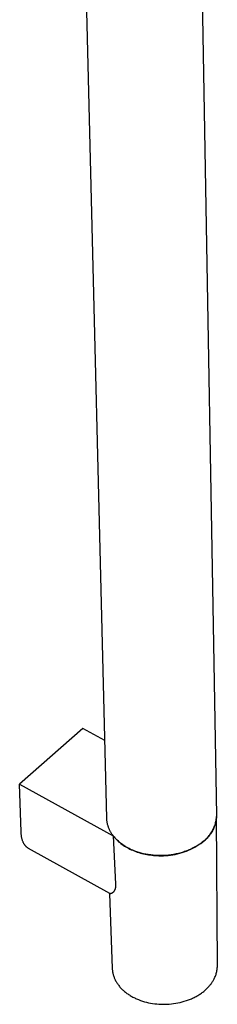
# Model space of a CAD drawing. Units: millimetres. Extents: x -178 to 79, y -958 to 1094.
# Drawn here: x -155 to -113, y -958 to -749 of the extents above; entities that cross this region are included whole.
import ezdxf

# ---------------------------------------------------------------- set-up
doc = ezdxf.new("R2010")
doc.units = ezdxf.units.MM
doc.header["$MEASUREMENT"] = 0
doc.layers.add('Default', color=7, linetype='Continuous', true_color=0x000000)

msp = doc.modelspace()

# ---------------------------------------------------------------- linework, layer by layer
at = {"layer": 'Default', "color": 7, "true_color": 0xffffff}
for p, q in [((-136.31, -918.28), (-150.91, -328.49)), ((-123.31, -327.85), (-113.01, -917.69)), ((-141.37, -899.21), (-154.82, -911.03)), ((-136.72, -901.76), (-141.37, -899.21)), ((-154.51, -921.14), (-154.82, -911.03)), ((-154.82, -911.03), (-134.94, -921.99)), ((-136.3, -918.41), (-136.31, -918.28)), ((-136.29, -918.54), (-136.3, -918.41)), ((-113.07, -918.4), (-113.1, -918.64)), ((-113.04, -918.17), (-113.07, -918.4)), ((-113.06, -918.44), (-113.03, -918.2)), ((-113.02, -917.93), (-113.04, -918.17)), ((-113.03, -918.2), (-113.01, -917.96)), ((-113.01, -917.69), (-113.02, -917.93)), ((-112.83, -949.52), (-113.01, -917.86)), ((-136.28, -918.67), (-136.29, -918.54)), ((-136.27, -918.8), (-136.28, -918.67)), ((-136.25, -918.93), (-136.27, -918.8)), ((-136.23, -919.06), (-136.25, -918.93)), ((-136.21, -919.19), (-136.23, -919.06)), ((-136.19, -919.32), (-136.21, -919.19)), ((-136.16, -919.45), (-136.19, -919.32)), ((-136.13, -919.58), (-136.16, -919.45)), ((-136.09, -919.71), (-136.13, -919.58)), ((-136.05, -919.84), (-136.09, -919.71)), ((-136.01, -919.97), (-136.05, -919.84)), ((-135.97, -920.09), (-136.01, -919.97)), ((-135.92, -920.22), (-135.97, -920.09)), ((-135.87, -920.35), (-135.92, -920.22)), ((-135.82, -920.48), (-135.87, -920.35)), ((-135.76, -920.6), (-135.82, -920.48)), ((-113.66, -920.48), (-113.76, -920.69)), ((-113.56, -920.26), (-113.66, -920.48)), ((-113.66, -920.51), (-113.56, -920.29)), ((-113.47, -920.03), (-113.56, -920.26)), ((-113.56, -920.29), (-113.47, -920.06)), ((-113.39, -919.81), (-113.47, -920.03)), ((-113.47, -920.06), (-113.39, -919.84)), ((-113.31, -919.58), (-113.39, -919.81)), ((-113.39, -919.84), (-113.31, -919.61)), ((-113.25, -919.35), (-113.31, -919.58)), ((-113.31, -919.61), (-113.25, -919.38)), ((-113.19, -919.11), (-113.25, -919.35)), ((-113.25, -919.38), (-113.19, -919.14)), ((-113.14, -918.88), (-113.19, -919.11)), ((-113.19, -919.14), (-113.14, -918.91)), ((-113.1, -918.64), (-113.14, -918.88)), ((-113.14, -918.91), (-113.09, -918.67)), ((-113.09, -918.67), (-113.06, -918.44)), ((-154.51, -921.28), (-154.51, -921.14)), ((-154.5, -921.42), (-154.51, -921.28)), ((-154.49, -921.57), (-154.5, -921.42)), ((-154.48, -921.71), (-154.49, -921.57)), ((-154.46, -921.85), (-154.48, -921.71)), ((-154.44, -921.99), (-154.46, -921.85)), ((-154.42, -922.12), (-154.44, -921.99)), ((-154.4, -922.26), (-154.42, -922.12)), ((-154.37, -922.39), (-154.4, -922.26)), ((-154.34, -922.52), (-154.37, -922.39)), ((-154.31, -922.65), (-154.34, -922.52)), ((-135.71, -920.73), (-135.76, -920.6)), ((-135.64, -920.85), (-135.71, -920.73)), ((-135.58, -920.98), (-135.64, -920.85)), ((-135.51, -921.1), (-135.58, -920.98)), ((-135.44, -921.22), (-135.51, -921.1)), ((-135.37, -921.34), (-135.44, -921.22)), ((-135.29, -921.46), (-135.37, -921.34)), ((-135.22, -921.58), (-135.29, -921.46)), ((-135.14, -921.7), (-135.22, -921.58)), ((-135.05, -921.82), (-135.14, -921.7)), ((-134.97, -921.93), (-135.05, -921.82)), ((-134.88, -922.05), (-134.97, -921.93)), ((-134.94, -921.99), (-134.45, -932.24)), ((-134.94, -921.99), (-134.77, -922.2)), ((-134.79, -922.16), (-134.88, -922.05)), ((-134.69, -922.27), (-134.79, -922.16)), ((-134.77, -922.2), (-134.6, -922.41)), ((-134.6, -922.38), (-134.69, -922.27)), ((-134.5, -922.49), (-134.6, -922.38)), ((-134.6, -922.41), (-134.41, -922.62)), ((-134.4, -922.6), (-134.5, -922.49)), ((-115.02, -922.44), (-115.19, -922.61)), ((-115.19, -922.64), (-115.02, -922.47)), ((-114.85, -922.27), (-115.02, -922.44)), ((-115.02, -922.47), (-114.85, -922.3)), ((-114.69, -922.09), (-114.85, -922.27)), ((-114.85, -922.3), (-114.7, -922.12)), ((-114.7, -922.12), (-114.54, -921.93)), ((-114.54, -921.9), (-114.69, -922.09)), ((-114.39, -921.71), (-114.54, -921.9)), ((-114.54, -921.93), (-114.39, -921.74)), ((-114.25, -921.52), (-114.39, -921.71)), ((-114.39, -921.74), (-114.25, -921.55)), ((-114.12, -921.32), (-114.25, -921.52)), ((-114.25, -921.55), (-114.12, -921.35)), ((-113.99, -921.11), (-114.12, -921.32)), ((-114.12, -921.35), (-113.99, -921.14)), ((-113.87, -920.91), (-113.99, -921.11)), ((-113.99, -921.14), (-113.87, -920.93)), ((-113.76, -920.69), (-113.87, -920.91)), ((-113.87, -920.93), (-113.76, -920.72)), ((-113.76, -920.72), (-113.66, -920.51)), ((-154.27, -922.78), (-154.31, -922.65)), ((-154.23, -922.9), (-154.27, -922.78)), ((-154.19, -923.02), (-154.23, -922.9)), ((-154.15, -923.14), (-154.19, -923.02)), ((-154.1, -923.25), (-154.15, -923.14)), ((-154.05, -923.37), (-154.1, -923.25)), ((-154, -923.48), (-154.05, -923.37)), ((-153.94, -923.58), (-154, -923.48)), ((-153.91, -923.63), (-153.94, -923.58)), ((-153.88, -923.69), (-153.91, -923.63)), ((-153.85, -923.74), (-153.88, -923.69)), ((-153.82, -923.79), (-153.85, -923.74)), ((-153.79, -923.83), (-153.82, -923.79)), ((-153.75, -923.88), (-153.79, -923.83)), ((-153.72, -923.93), (-153.75, -923.88)), ((-153.69, -923.97), (-153.72, -923.93)), ((-153.65, -924.02), (-153.69, -923.97)), ((-153.61, -924.06), (-153.65, -924.02)), ((-153.58, -924.1), (-153.61, -924.06)), ((-153.54, -924.15), (-153.58, -924.1)), ((-153.5, -924.19), (-153.54, -924.15)), ((-153.46, -924.23), (-153.5, -924.19)), ((-153.42, -924.27), (-153.46, -924.23)), ((-153.38, -924.3), (-153.42, -924.27)), ((-153.34, -924.34), (-153.38, -924.3)), ((-153.3, -924.38), (-153.34, -924.34)), ((-153.26, -924.41), (-153.3, -924.38)), ((-153.21, -924.44), (-153.26, -924.41)), ((-153.17, -924.48), (-153.21, -924.44)), ((-153.13, -924.51), (-153.17, -924.48)), ((-153.08, -924.54), (-153.13, -924.51)), ((-153.03, -924.57), (-153.08, -924.54)), ((-152.99, -924.59), (-153.03, -924.57)), ((-152.94, -924.62), (-152.99, -924.59)), ((-135.64, -934.21), (-152.94, -924.62)), ((-134.41, -922.62), (-134.21, -922.82)), ((-134.3, -922.71), (-134.4, -922.6)), ((-134.08, -922.91), (-134.3, -922.71)), ((-134.21, -922.82), (-134, -923.02)), ((-133.86, -923.12), (-134.08, -922.91)), ((-134, -923.02), (-133.79, -923.22)), ((-133.64, -923.31), (-133.86, -923.12)), ((-133.79, -923.22), (-133.56, -923.41)), ((-133.4, -923.5), (-133.64, -923.31)), ((-133.56, -923.41), (-133.32, -923.6)), ((-133.16, -923.69), (-133.4, -923.5)), ((-133.32, -923.6), (-133.07, -923.78)), ((-132.91, -923.87), (-133.16, -923.69)), ((-133.07, -923.78), (-132.82, -923.96)), ((-132.66, -924.04), (-132.91, -923.87)), ((-132.82, -923.96), (-132.55, -924.13)), ((-132.4, -924.2), (-132.66, -924.04)), ((-132.55, -924.13), (-132.28, -924.3)), ((-132.13, -924.35), (-132.4, -924.2)), ((-132.28, -924.3), (-132, -924.46)), ((-131.86, -924.5), (-132.13, -924.35)), ((-132, -924.46), (-131.71, -924.61)), ((-131.59, -924.65), (-131.86, -924.5)), ((-131.71, -924.61), (-131.42, -924.76)), ((-131.32, -924.78), (-131.59, -924.65)), ((-118.49, -924.81), (-118.04, -924.59)), ((-118.15, -924.65), (-118.37, -924.76)), ((-117.93, -924.54), (-118.15, -924.65)), ((-118.04, -924.59), (-117.6, -924.35)), ((-117.72, -924.43), (-117.93, -924.54)), ((-117.51, -924.32), (-117.72, -924.43)), ((-117.6, -924.35), (-117.17, -924.1)), ((-117.31, -924.2), (-117.51, -924.32)), ((-117.11, -924.08), (-117.31, -924.2)), ((-117.17, -924.1), (-116.75, -923.84)), ((-116.92, -923.96), (-117.11, -924.08)), ((-116.73, -923.84), (-116.92, -923.96)), ((-116.75, -923.84), (-116.34, -923.56)), ((-116.55, -923.71), (-116.73, -923.84)), ((-116.37, -923.59), (-116.55, -923.71)), ((-116.19, -923.46), (-116.37, -923.59)), ((-116.34, -923.56), (-115.94, -923.26)), ((-116.03, -923.33), (-116.19, -923.46)), ((-115.86, -923.2), (-116.03, -923.33)), ((-115.94, -923.26), (-115.55, -922.96)), ((-115.7, -923.06), (-115.86, -923.2)), ((-115.55, -922.93), (-115.7, -923.06)), ((-115.37, -922.77), (-115.55, -922.93)), ((-115.55, -922.96), (-115.37, -922.8)), ((-115.19, -922.61), (-115.37, -922.77)), ((-115.37, -922.8), (-115.19, -922.64)), ((-131.42, -924.76), (-131.11, -924.91)), ((-131.04, -924.91), (-131.32, -924.78)), ((-131.11, -924.91), (-130.8, -925.04)), ((-130.76, -925.03), (-131.04, -924.91)), ((-130.8, -925.04), (-130.49, -925.17)), ((-130.34, -925.2), (-130.76, -925.03)), ((-130.49, -925.17), (-130.17, -925.29)), ((-129.9, -925.35), (-130.34, -925.2)), ((-130.17, -925.29), (-129.84, -925.4)), ((-129.45, -925.5), (-129.9, -925.35)), ((-129.84, -925.4), (-129.51, -925.51)), ((-129.51, -925.51), (-129.18, -925.61)), ((-128.98, -925.63), (-129.45, -925.5)), ((-129.18, -925.61), (-128.84, -925.7)), ((-128.5, -925.75), (-128.98, -925.63)), ((-128.84, -925.7), (-128.5, -925.78)), ((-128.01, -925.86), (-128.5, -925.75)), ((-128.5, -925.78), (-128.16, -925.86)), ((-128.16, -925.86), (-127.81, -925.92)), ((-127.5, -925.95), (-128.01, -925.86)), ((-127.81, -925.92), (-127.46, -925.98)), ((-126.98, -926.02), (-127.5, -925.95)), ((-127.46, -925.98), (-127.12, -926.03)), ((-127.12, -926.03), (-126.77, -926.08)), ((-126.46, -926.08), (-126.98, -926.02)), ((-126.77, -926.08), (-126.42, -926.11)), ((-125.92, -926.12), (-126.46, -926.08)), ((-126.42, -926.11), (-126.08, -926.14)), ((-126.08, -926.14), (-125.73, -926.16)), ((-125.38, -926.15), (-125.92, -926.12)), ((-125.73, -926.16), (-125.23, -926.19)), ((-124.84, -926.15), (-125.38, -926.15)), ((-125.23, -926.19), (-124.74, -926.2)), ((-124.29, -926.14), (-124.84, -926.15)), ((-124.74, -926.2), (-124.24, -926.19)), ((-123.74, -926.11), (-124.29, -926.14)), ((-124.24, -926.19), (-123.74, -926.17)), ((-123.19, -926.06), (-123.74, -926.11)), ((-123.74, -926.17), (-123.25, -926.13)), ((-123.25, -926.13), (-122.76, -926.07)), ((-122.65, -926), (-123.19, -926.06)), ((-122.76, -926.07), (-122.27, -926)), ((-122.11, -925.91), (-122.65, -926)), ((-122.27, -926), (-121.78, -925.91)), ((-121.57, -925.81), (-122.11, -925.91)), ((-121.78, -925.91), (-121.29, -925.8)), ((-121.05, -925.69), (-121.57, -925.81)), ((-121.29, -925.8), (-120.81, -925.67)), ((-120.53, -925.56), (-121.05, -925.69)), ((-120.81, -925.67), (-120.33, -925.53)), ((-120.28, -925.48), (-120.53, -925.56)), ((-120.33, -925.53), (-119.86, -925.38)), ((-120.02, -925.4), (-120.28, -925.48)), ((-119.78, -925.32), (-120.02, -925.4)), ((-119.86, -925.38), (-119.4, -925.2)), ((-119.53, -925.24), (-119.78, -925.32)), ((-119.29, -925.15), (-119.53, -925.24)), ((-119.4, -925.2), (-118.94, -925.01)), ((-119.05, -925.06), (-119.29, -925.15)), ((-118.82, -924.96), (-119.05, -925.06)), ((-118.94, -925.01), (-118.49, -924.81)), ((-118.59, -924.86), (-118.82, -924.96)), ((-118.37, -924.76), (-118.59, -924.86)), ((-134.49, -932.98), (-134.5, -933.02)), ((-134.47, -932.86), (-134.49, -932.94)), ((-134.49, -932.94), (-134.49, -932.98)), ((-134.46, -932.75), (-134.47, -932.86)), ((-134.45, -932.65), (-134.46, -932.7)), ((-134.46, -932.7), (-134.46, -932.75)), ((-134.45, -932.24), (-134.45, -932.34)), ((-134.45, -932.34), (-134.45, -932.45)), ((-134.45, -932.45), (-134.45, -932.55)), ((-134.45, -932.55), (-134.45, -932.6)), ((-134.45, -932.6), (-134.45, -932.65)), ((-135.73, -934.16), (-135.15, -950.1)), ((-135.63, -934.21), (-135.64, -934.21)), ((-135.64, -934.21), (-135.64, -934.21)), ((-135.63, -934.22), (-135.63, -934.21)), ((-135.62, -934.22), (-135.63, -934.22)), ((-135.61, -934.22), (-135.62, -934.22)), ((-135.62, -934.22), (-135.62, -934.22)), ((-135.61, -934.23), (-135.61, -934.22)), ((-135.6, -934.23), (-135.61, -934.23)), ((-135.59, -934.23), (-135.6, -934.23)), ((-135.6, -934.23), (-135.6, -934.23)), ((-135.58, -934.23), (-135.59, -934.23)), ((-135.59, -934.23), (-135.59, -934.23)), ((-135.57, -934.23), (-135.58, -934.23)), ((-135.56, -934.24), (-135.57, -934.23)), ((-135.57, -934.23), (-135.57, -934.23)), ((-135.55, -934.24), (-135.56, -934.24)), ((-135.56, -934.24), (-135.56, -934.24)), ((-135.54, -934.24), (-135.55, -934.24)), ((-135.53, -934.24), (-135.54, -934.24)), ((-135.54, -934.24), (-135.54, -934.24)), ((-135.52, -934.24), (-135.53, -934.24)), ((-135.51, -934.24), (-135.52, -934.24)), ((-135.52, -934.24), (-135.52, -934.24)), ((-135.5, -934.24), (-135.51, -934.24)), ((-135.49, -934.24), (-135.5, -934.24)), ((-135.5, -934.24), (-135.5, -934.24)), ((-135.48, -934.23), (-135.49, -934.24)), ((-135.46, -934.23), (-135.48, -934.23)), ((-135.45, -934.23), (-135.46, -934.23)), ((-135.43, -934.23), (-135.45, -934.23)), ((-135.42, -934.22), (-135.43, -934.23)), ((-135.4, -934.22), (-135.42, -934.22)), ((-135.38, -934.21), (-135.4, -934.22)), ((-135.37, -934.21), (-135.38, -934.21)), ((-135.35, -934.2), (-135.37, -934.21)), ((-135.34, -934.19), (-135.35, -934.2)), ((-135.32, -934.19), (-135.34, -934.19)), ((-135.31, -934.18), (-135.32, -934.19)), ((-135.29, -934.17), (-135.31, -934.18)), ((-135.26, -934.16), (-135.29, -934.17)), ((-135.23, -934.14), (-135.26, -934.16)), ((-135.21, -934.13), (-135.23, -934.14)), ((-135.17, -934.1), (-135.21, -934.13)), ((-135.14, -934.08), (-135.17, -934.1)), ((-135.1, -934.06), (-135.14, -934.08)), ((-135.07, -934.03), (-135.1, -934.06)), ((-135.04, -934.01), (-135.07, -934.03)), ((-135.01, -933.98), (-135.04, -934.01)), ((-134.98, -933.95), (-135.01, -933.98)), ((-134.95, -933.92), (-134.98, -933.95)), ((-134.92, -933.89), (-134.95, -933.92)), ((-134.89, -933.86), (-134.92, -933.89)), ((-134.86, -933.82), (-134.89, -933.86)), ((-134.83, -933.79), (-134.86, -933.82)), ((-134.81, -933.75), (-134.83, -933.79)), ((-134.78, -933.72), (-134.81, -933.75)), ((-134.76, -933.68), (-134.78, -933.72)), ((-134.74, -933.65), (-134.76, -933.68)), ((-134.72, -933.61), (-134.74, -933.65)), ((-134.7, -933.57), (-134.72, -933.61)), ((-134.68, -933.54), (-134.7, -933.57)), ((-134.66, -933.5), (-134.68, -933.54)), ((-134.64, -933.46), (-134.66, -933.5)), ((-134.62, -933.42), (-134.64, -933.46)), ((-134.61, -933.38), (-134.62, -933.42)), ((-134.59, -933.34), (-134.61, -933.38)), ((-134.58, -933.31), (-134.59, -933.34)), ((-134.56, -933.27), (-134.58, -933.31)), ((-134.55, -933.23), (-134.56, -933.27)), ((-134.54, -933.19), (-134.55, -933.23)), ((-134.53, -933.15), (-134.54, -933.19)), ((-134.52, -933.1), (-134.53, -933.15)), ((-134.51, -933.06), (-134.52, -933.1)), ((-134.5, -933.02), (-134.51, -933.06)), ((-112.83, -949.73), (-112.83, -949.52)), ((-135.15, -950.1), (-135.14, -950.28)), ((-135.14, -950.28), (-135.12, -950.47)), ((-135.12, -950.47), (-135.1, -950.65)), ((-135.1, -950.65), (-135.07, -950.83)), ((-135.07, -950.83), (-135.05, -950.99)), ((-135.05, -950.99), (-135.01, -951.14)), ((-135.01, -951.14), (-134.98, -951.29)), ((-134.98, -951.29), (-134.94, -951.45)), ((-134.94, -951.45), (-134.89, -951.6)), ((-134.89, -951.6), (-134.84, -951.76)), ((-134.84, -951.76), (-134.78, -951.91)), ((-113.33, -951.92), (-113.25, -951.73)), ((-113.25, -951.73), (-113.18, -951.54)), ((-113.18, -951.54), (-113.11, -951.34)), ((-113.11, -951.34), (-113.05, -951.14)), ((-113.05, -951.14), (-113, -950.94)), ((-113, -950.94), (-112.95, -950.74)), ((-112.95, -950.74), (-112.92, -950.54)), ((-112.92, -950.54), (-112.88, -950.34)), ((-112.88, -950.34), (-112.86, -950.14)), ((-112.86, -950.14), (-112.84, -949.93)), ((-112.84, -949.93), (-112.83, -949.73)), ((-134.78, -951.91), (-134.72, -952.07)), ((-134.72, -952.07), (-134.66, -952.22)), ((-134.66, -952.22), (-134.59, -952.37)), ((-134.59, -952.37), (-134.52, -952.53)), ((-134.52, -952.53), (-134.44, -952.68)), ((-134.44, -952.68), (-134.35, -952.83)), ((-134.35, -952.83), (-134.27, -952.99)), ((-134.27, -952.99), (-134.17, -953.14)), ((-134.17, -953.14), (-134.07, -953.29)), ((-134.07, -953.29), (-133.97, -953.44)), ((-133.97, -953.44), (-133.86, -953.59)), ((-133.86, -953.59), (-133.75, -953.73)), ((-133.75, -953.73), (-133.63, -953.88)), ((-133.63, -953.88), (-133.51, -954.02)), ((-114.72, -954.01), (-114.59, -953.87)), ((-114.59, -953.87), (-114.47, -953.73)), ((-114.47, -953.73), (-114.35, -953.59)), ((-114.35, -953.59), (-114.24, -953.45)), ((-114.24, -953.45), (-114.13, -953.3)), ((-114.13, -953.3), (-114.03, -953.16)), ((-114.03, -953.16), (-113.93, -953.02)), ((-113.93, -953.02), (-113.83, -952.87)), ((-113.83, -952.87), (-113.74, -952.73)), ((-113.74, -952.73), (-113.66, -952.58)), ((-113.66, -952.58), (-113.58, -952.43)), ((-113.58, -952.43), (-113.5, -952.29)), ((-113.5, -952.29), (-113.41, -952.1)), ((-113.41, -952.1), (-113.33, -951.92)), ((-133.51, -954.02), (-133.38, -954.16)), ((-133.38, -954.16), (-133.25, -954.3)), ((-133.25, -954.3), (-133.12, -954.44)), ((-133.12, -954.44), (-132.98, -954.58)), ((-132.98, -954.58), (-132.83, -954.72)), ((-132.83, -954.72), (-132.68, -954.85)), ((-132.68, -954.85), (-132.53, -954.98)), ((-132.53, -954.98), (-132.37, -955.11)), ((-132.37, -955.11), (-132.21, -955.23)), ((-132.21, -955.23), (-132.04, -955.36)), ((-132.04, -955.36), (-131.87, -955.48)), ((-131.87, -955.48), (-131.7, -955.6)), ((-131.7, -955.6), (-131.52, -955.71)), ((-131.52, -955.71), (-131.34, -955.82)), ((-131.34, -955.82), (-131.16, -955.93)), ((-131.16, -955.93), (-130.97, -956.04)), ((-117.32, -956.01), (-117.13, -955.9)), ((-117.13, -955.9), (-116.94, -955.79)), ((-116.94, -955.79), (-116.76, -955.68)), ((-116.76, -955.68), (-116.57, -955.56)), ((-116.57, -955.56), (-116.4, -955.44)), ((-116.4, -955.44), (-116.22, -955.32)), ((-116.22, -955.32), (-116.05, -955.2)), ((-116.05, -955.2), (-115.89, -955.08)), ((-115.89, -955.08), (-115.73, -954.95)), ((-115.73, -954.95), (-115.57, -954.82)), ((-115.57, -954.82), (-115.42, -954.69)), ((-115.42, -954.69), (-115.27, -954.56)), ((-115.27, -954.56), (-115.12, -954.42)), ((-115.12, -954.42), (-114.98, -954.29)), ((-114.98, -954.29), (-114.85, -954.15)), ((-114.85, -954.15), (-114.72, -954.01)), ((-130.97, -956.04), (-130.78, -956.14)), ((-130.78, -956.14), (-130.59, -956.24)), ((-130.59, -956.24), (-130.39, -956.34)), ((-130.39, -956.34), (-130.19, -956.43)), ((-130.19, -956.43), (-129.99, -956.52)), ((-129.99, -956.52), (-129.79, -956.61)), ((-129.79, -956.61), (-129.59, -956.69)), ((-129.59, -956.69), (-129.17, -956.85)), ((-129.17, -956.85), (-128.75, -957)), ((-128.75, -957), (-128.32, -957.13)), ((-128.32, -957.13), (-127.89, -957.24)), ((-127.89, -957.24), (-127.45, -957.34)), ((-127.45, -957.34), (-127.02, -957.43)), ((-127.02, -957.43), (-126.58, -957.5)), ((-126.58, -957.5), (-126.14, -957.57)), ((-126.14, -957.57), (-125.71, -957.61)), ((-125.71, -957.61), (-125.28, -957.65)), ((-125.28, -957.65), (-124.84, -957.67)), ((-124.84, -957.67), (-124.4, -957.68)), ((-124.4, -957.68), (-123.95, -957.68)), ((-123.95, -957.68), (-123.5, -957.67)), ((-123.5, -957.67), (-123.05, -957.64)), ((-123.05, -957.64), (-122.59, -957.6)), ((-122.59, -957.6), (-122.13, -957.54)), ((-122.13, -957.54), (-121.67, -957.47)), ((-121.67, -957.47), (-121.21, -957.39)), ((-121.21, -957.39), (-120.75, -957.29)), ((-120.75, -957.29), (-120.3, -957.18)), ((-120.3, -957.18), (-119.85, -957.05)), ((-119.85, -957.05), (-119.4, -956.91)), ((-119.4, -956.91), (-118.97, -956.76)), ((-118.97, -956.76), (-118.54, -956.59)), ((-118.54, -956.59), (-118.33, -956.5)), ((-118.33, -956.5), (-118.12, -956.41)), ((-118.12, -956.41), (-117.92, -956.31)), ((-117.92, -956.31), (-117.72, -956.21)), ((-117.72, -956.21), (-117.52, -956.11)), ((-117.52, -956.11), (-117.32, -956.01))]:
    msp.add_line(p, q, dxfattribs=at)

doc.saveas('drawing.dxf')
